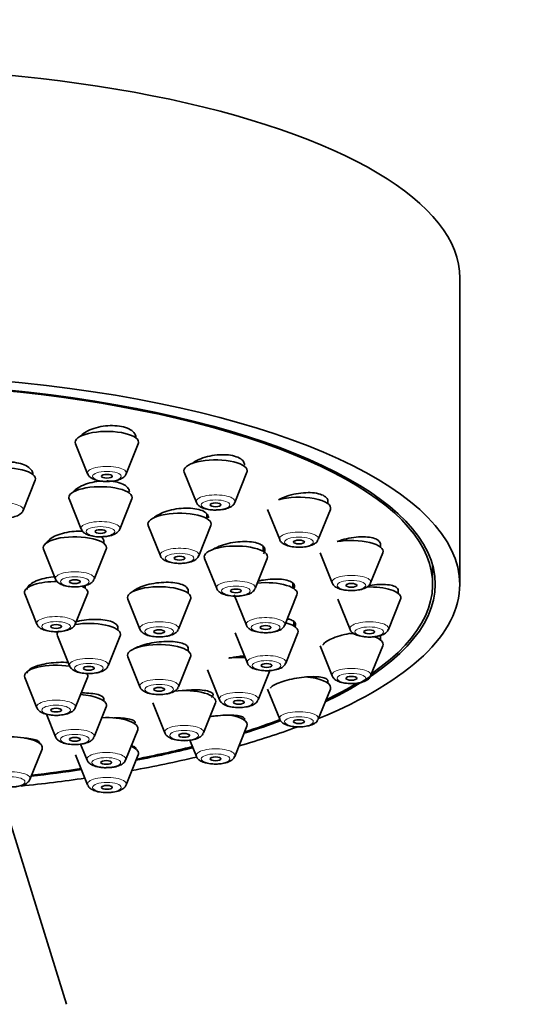
# Model space of a CAD drawing. Units: millimetres. Extents: x 0 to 2376, y 0 to 2756.
# Drawn here: x 1062 to 1091, y 2312 to 2366 of the extents above; entities that cross this region are included whole.
import ezdxf
from ezdxf import colors
from ezdxf.entities.mleader import LeaderData, LeaderLine
from ezdxf.math import Vec2, Vec3

# ---------------------------------------------------------------- set-up
doc = ezdxf.new("R2010")
doc.units = ezdxf.units.MM
doc.layers.add('DV1_Défaut', color=7, linetype='Continuous')
doc.layers.add('Défaut', color=7, linetype='Continuous')

# ---------------------------------------------------------------- blocks, each defined once
blk = doc.blocks.new('_DOT')
at = {"color": 0}
blk.add_line((0, 0), (-1, 0), dxfattribs=at)
at = {"color": 0, "const_width": 0.333}
blk.add_lwpolyline([(-0.1665, 0, 1), (0.1665, 0, 1)], format="xyb", close=True, dxfattribs=at)
blk = doc.blocks.new('SE')
at = {"layer": 'DV1_Défaut', "color": 7, "linetype": 'Continuous', "lineweight": 35}
for p, q in [((1086.67, 2334.704), (1086.67, 2351.619)), ((1068.77, 2342.794), (1068.77, 2342.922)), ((1065.437, 2342.47), (1066.107, 2340.805)), ((1068.233, 2340.805), (1068.904, 2342.47)), ((1062.536, 2338.786), (1063.207, 2340.451)), ((1071.443, 2340.894), (1072.113, 2339.229)), ((1074.239, 2339.229), (1074.91, 2340.894)), ((1065.079, 2339.418), (1065.75, 2337.753)), ((1067.876, 2337.753), (1068.547, 2339.418)), ((1079.385, 2339.164), (1079.385, 2339.366)), ((1076.051, 2338.84), (1076.722, 2337.175)), ((1078.848, 2337.175), (1079.519, 2338.84)), ((1072.688, 2338.337), (1072.688, 2338.59)), ((1069.455, 2337.947), (1070.126, 2336.282)), ((1072.251, 2336.282), (1072.922, 2337.947)), ((1066.998, 2336.974), (1066.998, 2337.166)), ((1063.665, 2336.65), (1064.335, 2334.985)), ((1066.461, 2334.985), (1067.132, 2336.65)), ((1075.802, 2336.529), (1075.802, 2336.792)), ((1082.282, 2336.772), (1082.282, 2336.987)), ((1072.568, 2336.139), (1073.239, 2334.474)), ((1075.365, 2334.474), (1076.036, 2336.139)), ((1078.948, 2336.448), (1079.619, 2334.783)), ((1081.745, 2334.783), (1082.416, 2336.448)), ((1085.17, 2334.704), (1085.17, 2335.773)), ((1065.962, 2334.498), (1065.962, 2334.632)), ((1071.657, 2334.214), (1071.657, 2334.435)), ((1077.442, 2334.507), (1077.442, 2334.765)), ((1083.27, 2334.205), (1083.27, 2334.417)), ((1062.628, 2334.174), (1063.299, 2332.509)), ((1065.425, 2332.509), (1066.095, 2334.174)), ((1068.323, 2333.89), (1068.994, 2332.225)), ((1071.12, 2332.225), (1071.791, 2333.89)), ((1074.208, 2334.117), (1074.879, 2332.452)), ((1077.004, 2332.452), (1077.675, 2334.117)), ((1079.937, 2333.88), (1080.607, 2332.216)), ((1082.733, 2332.216), (1083.404, 2333.88)), ((1067.77, 2332.19), (1067.77, 2332.393)), ((1077.495, 2332.409), (1077.495, 2332.649)), ((1064.437, 2331.866), (1065.107, 2330.201)), ((1067.233, 2330.201), (1067.904, 2331.866)), ((1074.261, 2332.019), (1074.932, 2330.354)), ((1077.058, 2330.354), (1077.729, 2332.019)), ((1082.282, 2331.637), (1082.282, 2331.831)), ((1071.657, 2331.028), (1071.657, 2331.235)), ((1078.948, 2331.313), (1079.619, 2329.648)), ((1081.745, 2329.648), (1082.416, 2331.313)), ((1068.323, 2330.703), (1068.994, 2329.039)), ((1071.12, 2329.039), (1071.791, 2330.703)), ((1062.628, 2329.557), (1063.299, 2327.892)), ((1065.425, 2327.892), (1066.095, 2329.557)), ((1072.725, 2329.988), (1073.396, 2328.323)), ((1075.522, 2328.323), (1076.193, 2329.988)), ((1079.385, 2329.245), (1079.385, 2329.405)), ((1066.998, 2328.268), (1066.998, 2328.425)), ((1076.051, 2328.921), (1076.722, 2327.256)), ((1078.848, 2327.256), (1079.519, 2328.921)), ((1066.461, 2326.279), (1067.132, 2327.944)), ((1069.705, 2328.162), (1070.375, 2326.497)), ((1072.501, 2326.497), (1073.172, 2328.162)), ((1063.831, 2327.531), (1064.335, 2326.279)), ((1074.239, 2325.202), (1074.91, 2326.867)), ((1074.776, 2327.191), (1074.776, 2327.305)), ((1068.201, 2325), (1068.872, 2326.665)), ((1065.719, 2325.884), (1066.075, 2325)), ((1071.751, 2326.101), (1072.113, 2325.202)), ((1062.915, 2323.935), (1063.586, 2325.6)), ((1065.437, 2325.291), (1066.107, 2323.626)), ((1068.233, 2323.626), (1068.904, 2325.291)), ((1064.93, 2311.511), (1061.379, 2322.982))]:
    blk.add_line(p, q, dxfattribs=at)
for centre, major_axis, start_param, end_param in [((1052.67, 2351.619), (34, 0), 0, 3.141593), ((1052.67, 2334.704), (34, 0), 0, 3.833045), ((1052.67, 2334.704), (32.65, 0), 0, 3.762175), ((1052.67, 2334.704), (-32.5, 0), 2.681767, 6.283185), ((1067.17, 2342.552), (1.75, 0), 0, 3.278509), ((1067.17, 2342.552), (1.75, 0), 6.146269, 6.283185), ((1073.176, 2340.976), (1.75, 0), 0, 3.278509), ((1061.473, 2340.533), (-1.75, 0), 3.004676, 6.283185), ((1073.176, 2340.976), (1.75, 0), 6.146269, 6.283185), ((1066.813, 2339.499), (-1.75, 0), 3.004676, 6.283185), ((1066.813, 2339.499), (-1.75, 0), 0, 0.136916), ((1077.785, 2338.921), (-1.75, 0), 3.004676, 5.421138), ((1071.188, 2338.029), (-1.75, 0), 3.004676, 6.283185), ((1071.188, 2338.029), (-1.75, 0), 0, 0.136916), ((1065.398, 2336.732), (1.75, 0), 0, 3.278509), ((1080.682, 2336.529), (-1.75, 0), 3.004676, 5.177084), ((1065.398, 2336.732), (1.75, 0), 6.146269, 6.283185), ((1074.302, 2336.221), (-1.75, 0), 3.004676, 6.283185), ((1074.302, 2336.221), (-1.75, 0), 0, 0.136916), ((1064.362, 2334.256), (-1.75, 0), 4.671445, 6.283185), ((1064.362, 2334.256), (-1.75, 0), 3.004676, 3.761704), ((1070.057, 2333.972), (1.75, 0), 0, 3.278509), ((1075.942, 2334.199), (-1.75, 0), 3.004676, 4.97515), ((1052.67, 2334.704), (34, 0), 5.591733, 6.283185), ((1052.67, 2334.704), (32.65, 0), 5.662603, 6.283185), ((1081.67, 2333.962), (1.75, 0), 0, 1.64107), ((1064.362, 2334.256), (-1.75, 0), 0, 0.136916), ((1070.057, 2333.972), (1.75, 0), 6.146269, 6.283185), ((1081.67, 2333.962), (1.75, 0), 6.146269, 6.283185), ((1066.17, 2331.947), (1.75, 0), 0, 2.028596), ((1075.995, 2332.101), (-1.75, 0), 3.004676, 4.061956), ((1066.17, 2331.947), (1.75, 0), 2.81527, 3.278509), ((1066.17, 2331.947), (1.75, 0), 6.146269, 6.283185), ((1080.682, 2331.395), (-1.75, 0), 4.628727, 4.75246), ((1080.682, 2331.395), (-1.75, 0), 3.004676, 3.916549), ((1070.057, 2330.785), (1.75, 0), 0, 3.278509), ((1070.057, 2330.785), (1.75, 0), 6.146269, 6.283185), ((1074.459, 2330.07), (-1.75, 0), 4.5101, 5.030581), ((1064.362, 2329.639), (1.75, 0), 1.119258, 3.278509), ((1064.362, 2329.639), (1.75, 0), 0, 0.252641), ((1064.362, 2329.639), (1.75, 0), 6.146269, 6.283185), ((1077.785, 2329.003), (1.75, 0), 0, 1.373099), ((1052.67, 2334.704), (-32.5, 0), -3.753313, -3.656833), ((1077.785, 2329.003), (1.75, 0), 6.146269, 6.283185), ((1065.398, 2328.025), (1.75, 0), 0, 1.388571), ((1071.438, 2328.243), (-1.75, 0), 3.004676, 5.029321), ((1065.398, 2328.025), (1.75, 0), 6.146269, 6.283185), ((1067.138, 2326.747), (-1.75, 0), 3.004676, 4.855719), ((1073.176, 2326.949), (-1.75, 0), 3.004676, 4.262708), ((1052.67, 2334.704), (34, 0), -0.874678, -0.744732), ((1052.67, 2334.704), (32.65, 0), -0.827975, -0.739375), ((1052.67, 2334.704), (-32.5, 0), -3.963968, -3.878274), ((1061.852, 2325.682), (-1.75, 0), 3.004676, 4.712389), ((1067.17, 2325.372), (1.75, 0), 0, 0.701709), ((1052.67, 2334.704), (32.65, 0), -1.054671, -0.940292), ((1052.67, 2334.704), (-32.5, 0), -4.192728, -4.0794), ((1052.67, 2334.704), (34, 0), -1.084706, -0.961381), ((1067.17, 2325.372), (1.75, 0), 6.146269, 6.283185), ((1052.67, 2334.704), (32.65, 0), -1.249358, -1.158107), ((1052.67, 2334.704), (-32.5, 0), -4.388672, -4.298393), ((1052.67, 2334.704), (34, 0), -1.279513, -1.169326)]:
    blk.add_ellipse(centre, major_axis=major_axis, ratio=0.34202, start_param=start_param, end_param=end_param, dxfattribs=at)
at = {"layer": 'DV1_Défaut', "color": 7, "linetype": 'Continuous', "lineweight": 18}
for centre, major_axis, start_param, end_param in [((1067.17, 2340.855), (-1.073, 0), 3.004676, 6.283185), ((1067.17, 2340.855), (-1.073, 0), 0, 0.136916), ((1073.176, 2339.279), (-1.073, 0), 3.004676, 6.283185), ((1073.176, 2339.279), (-1.073, 0), 0, 0.136916), ((1061.473, 2338.836), (-1.073, 0), 3.004676, 6.283185), ((1066.813, 2337.803), (-1.073, 0), 3.004676, 6.283185), ((1066.813, 2337.803), (-1.073, 0), 0, 0.136916), ((1077.785, 2337.225), (-1.073, 0), 3.004676, 6.283185), ((1077.785, 2337.225), (-1.073, 0), 0, 0.136916), ((1071.188, 2336.332), (-1.073, 0), 3.004676, 6.283185), ((1071.188, 2336.332), (-1.073, 0), 0, 0.136916), ((1065.398, 2335.035), (-1.073, 0), 3.004676, 6.283185), ((1065.398, 2335.035), (-1.073, 0), 0, 0.136916), ((1080.682, 2334.833), (-1.073, 0), 3.004676, 6.283185), ((1074.302, 2334.524), (-1.073, 0), 3.004676, 6.283185), ((1074.302, 2334.524), (-1.073, 0), 0, 0.136916), ((1080.682, 2334.833), (-1.073, 0), 0, 0.136916), ((1064.362, 2332.559), (-1.073, 0), 3.004676, 6.283185), ((1075.942, 2332.503), (-1.073, 0), 3.004676, 6.283185), ((1064.362, 2332.559), (-1.073, 0), 0, 0.136916), ((1070.057, 2332.275), (-1.073, 0), 3.004676, 6.283185), ((1070.057, 2332.275), (-1.073, 0), 0, 0.136916), ((1075.942, 2332.503), (-1.073, 0), 0, 0.136916), ((1081.67, 2332.266), (-1.073, 0), 3.004676, 6.283185), ((1081.67, 2332.266), (-1.073, 0), 0, 0.136916), ((1066.17, 2330.251), (1.073, 0), 0, 3.278509), ((1075.995, 2330.404), (-1.073, 0), 3.004676, 6.283185), ((1066.17, 2330.251), (1.073, 0), 6.146269, 6.283185), ((1075.995, 2330.404), (-1.073, 0), 0, 0.136916), ((1080.682, 2329.699), (-1.073, 0), 3.004676, 6.283185), ((1080.682, 2329.699), (-1.073, 0), 0, 0.136916), ((1070.057, 2329.089), (-1.073, 0), 3.004676, 6.283185), ((1070.057, 2329.089), (-1.073, 0), 0, 0.136916), ((1074.459, 2328.373), (-1.073, 0), 3.004676, 6.283185), ((1064.362, 2327.942), (-1.073, 0), 3.004676, 6.283185), ((1064.362, 2327.942), (-1.073, 0), 0, 0.136916), ((1074.459, 2328.373), (-1.073, 0), 0, 0.136916), ((1077.785, 2327.306), (1.073, 0), 0, 3.278509), ((1071.438, 2326.547), (-1.073, 0), 3.004676, 6.283185), ((1077.785, 2327.306), (1.073, 0), 6.146269, 6.283185), ((1065.398, 2326.329), (-1.073, 0), 3.004676, 6.283185), ((1065.398, 2326.329), (-1.073, 0), 0, 0.136916), ((1071.438, 2326.547), (-1.073, 0), 0, 0.136916), ((1067.138, 2325.05), (-1.073, 0), 3.004676, 6.283185), ((1073.176, 2325.252), (-1.073, 0), 3.004676, 6.283185), ((1073.176, 2325.252), (-1.073, 0), 0, 0.136916), ((1067.138, 2325.05), (-1.073, 0), 0, 0.136916), ((1061.852, 2323.985), (1.073, 0), 0, 3.278509), ((1067.17, 2323.676), (1.073, 0), 0, 3.278509), ((1061.852, 2323.985), (1.073, 0), 6.146269, 6.283185), ((1067.17, 2323.676), (1.073, 0), 6.146269, 6.283185)]:
    blk.add_ellipse(centre, major_axis=major_axis, ratio=0.34202, start_param=start_param, end_param=end_param, dxfattribs=at)
for centre, major_axis in [((1067.17, 2340.672), (-0.792, 0)), ((1073.176, 2339.096), (0.792, 0)), ((1066.813, 2337.62), (0.792, 0)), ((1077.785, 2337.042), (-0.792, 0)), ((1071.188, 2336.149), (-0.792, 0)), ((1065.398, 2334.852), (-0.792, 0)), ((1074.302, 2334.342), (-0.792, 0)), ((1080.682, 2334.65), (-0.792, 0)), ((1064.362, 2332.377), (-0.792, 0)), ((1070.057, 2332.092), (-0.792, 0)), ((1075.942, 2332.32), (-0.792, 0)), ((1081.67, 2332.083), (-0.792, 0)), ((1066.17, 2330.068), (-0.792, 0)), ((1075.995, 2330.222), (-0.792, 0)), ((1080.682, 2329.516), (0.792, 0)), ((1070.057, 2328.906), (-0.792, 0)), ((1074.459, 2328.19), (-0.792, 0)), ((1064.362, 2327.759), (-0.792, 0)), ((1077.785, 2327.123), (-0.792, 0)), ((1065.398, 2326.146), (-0.792, 0)), ((1071.438, 2326.364), (-0.792, 0)), ((1073.176, 2325.069), (0.792, 0)), ((1067.138, 2324.867), (-0.792, 0)), ((1061.852, 2323.802), (0.792, 0)), ((1067.17, 2323.493), (-0.792, 0))]:
    blk.add_ellipse(centre, major_axis=major_axis, ratio=0.34202, dxfattribs=at)
at = {"layer": 'DV1_Défaut', "color": 7, "linetype": 'Continuous', "lineweight": 35}
for centre in [(1067.17, 2340.672), (1073.176, 2339.096), (1066.813, 2337.62), (1077.785, 2337.042), (1071.188, 2336.149), (1065.398, 2334.852), (1074.302, 2334.342), (1080.682, 2334.65), (1064.362, 2332.377), (1075.942, 2332.32), (1070.057, 2332.092), (1081.67, 2332.083), (1066.17, 2330.068), (1075.995, 2330.222), (1080.682, 2329.516), (1070.057, 2328.906), (1064.362, 2327.759), (1074.459, 2328.19), (1077.785, 2327.123), (1065.398, 2326.146), (1071.438, 2326.364), (1073.176, 2325.069), (1067.138, 2324.867), (1067.17, 2323.493)]:
    blk.add_ellipse(centre, major_axis=(-0.3, 0), ratio=0.34202, dxfattribs=at)
for points, knots in [([(1068.77, 2342.814), (1068.77, 2342.886), (1068.75, 2342.957), (1068.709, 2343.023), (1068.659, 2343.104), (1068.579, 2343.179), (1068.474, 2343.242), (1068.37, 2343.304), (1068.24, 2343.356), (1068.093, 2343.394), (1067.949, 2343.432), (1067.785, 2343.457), (1067.615, 2343.466), (1067.446, 2343.476), (1067.266, 2343.471), (1067.091, 2343.452), (1066.914, 2343.433), (1066.737, 2343.4), (1066.574, 2343.354), (1066.408, 2343.308), (1066.253, 2343.249), (1066.119, 2343.181), (1065.983, 2343.112), (1065.866, 2343.032), (1065.778, 2342.949), (1065.749, 2342.922), (1065.723, 2342.895), (1065.701, 2342.867)], [0, 0, 0, 0, 0.102193, 0.102193, 0.102193, 0.226589, 0.226589, 0.226589, 0.349059, 0.349059, 0.349059, 0.470048, 0.470048, 0.470048, 0.590634, 0.590634, 0.590634, 0.712034, 0.712034, 0.712034, 0.83511, 0.83511, 0.83511, 0.960024, 0.960024, 0.960024, 1, 1, 1, 1]), ([(1063.073, 2340.797), (1063.073, 2340.865), (1063.053, 2340.933), (1063.014, 2340.996), (1062.965, 2341.075), (1062.885, 2341.149), (1062.781, 2341.213), (1062.678, 2341.276), (1062.547, 2341.331), (1062.401, 2341.372), (1062.256, 2341.413), (1062.091, 2341.442), (1061.92, 2341.456), (1061.75, 2341.471), (1061.569, 2341.472), (1061.392, 2341.458), (1061.215, 2341.445), (1061.037, 2341.418), (1060.873, 2341.379), (1060.708, 2341.339), (1060.552, 2341.287), (1060.419, 2341.225), (1060.284, 2341.163), (1060.168, 2341.091), (1060.08, 2341.014), (1059.998, 2340.942), (1059.939, 2340.864), (1059.905, 2340.786)], [0, 0, 0, 0, 0.093597, 0.093597, 0.093597, 0.209327, 0.209327, 0.209327, 0.32394, 0.32394, 0.32394, 0.437482, 0.437482, 0.437482, 0.550471, 0.550471, 0.550471, 0.663654, 0.663654, 0.663654, 0.777683, 0.777683, 0.777683, 0.892852, 0.892852, 0.892852, 1, 1, 1, 1]), ([(1074.776, 2341.293), (1074.776, 2341.359), (1074.757, 2341.424), (1074.719, 2341.483), (1074.671, 2341.556), (1074.593, 2341.624), (1074.491, 2341.68), (1074.39, 2341.735), (1074.262, 2341.78), (1074.119, 2341.811), (1073.976, 2341.842), (1073.815, 2341.86), (1073.646, 2341.864), (1073.478, 2341.868), (1073.298, 2341.858), (1073.123, 2341.835), (1072.945, 2341.811), (1072.766, 2341.773), (1072.601, 2341.724), (1072.433, 2341.675), (1072.275, 2341.613), (1072.139, 2341.543), (1072.039, 2341.492), (1071.949, 2341.437), (1071.873, 2341.378)], [0, 0, 0, 0, 0.106719, 0.106719, 0.106719, 0.240044, 0.240044, 0.240044, 0.371554, 0.371554, 0.371554, 0.502285, 0.502285, 0.502285, 0.633572, 0.633572, 0.633572, 0.766495, 0.766495, 0.766495, 0.90145, 0.90145, 0.90145, 1, 1, 1, 1]), ([(1066.94, 2340.411), (1066.875, 2340.408), (1066.809, 2340.403), (1066.744, 2340.397), (1066.567, 2340.379), (1066.388, 2340.347), (1066.223, 2340.304), (1066.057, 2340.261), (1065.9, 2340.206), (1065.765, 2340.142), (1065.629, 2340.078), (1065.511, 2340.004), (1065.422, 2339.927), (1065.369, 2339.881), (1065.325, 2339.832), (1065.292, 2339.784)], [0, 0, 0, 0, 0.091328, 0.091328, 0.091328, 0.341268, 0.341268, 0.341268, 0.593652, 0.593652, 0.593652, 0.84831, 0.84831, 0.84831, 1, 1, 1, 1]), ([(1066.118, 2340.8), (1066.129, 2340.771), (1066.157, 2340.697), (1066.272, 2340.591), (1066.461, 2340.486), (1066.754, 2340.41), (1067.052, 2340.376), (1067.199, 2340.387), (1067.23, 2340.389)], [0, 0, 0, 0, 0.070862, 0.211651, 0.4033, 0.670605, 0.9399, 1, 1, 1, 1]), ([(1068.413, 2339.812), (1068.413, 2339.877), (1068.393, 2339.941), (1068.354, 2340.001), (1068.306, 2340.075), (1068.228, 2340.144), (1068.124, 2340.202), (1068.022, 2340.259), (1067.893, 2340.307), (1067.749, 2340.343), (1067.605, 2340.378), (1067.441, 2340.401), (1067.271, 2340.41), (1067.239, 2340.411), (1067.207, 2340.413), (1067.174, 2340.413)], [0, 0, 0, 0, 0.2029744, 0.2029744, 0.2029744, 0.4552064, 0.4552064, 0.4552064, 0.7049569, 0.7049569, 0.7049569, 0.9531507, 0.9531507, 0.9531507, 1, 1, 1, 1]), ([(1067.23, 2340.389), (1067.336, 2340.392), (1067.549, 2340.401), (1067.864, 2340.478), (1068.077, 2340.594), (1068.207, 2340.721), (1068.223, 2340.79), (1068.226, 2340.8)], [0, 0, 0, 0, 0.220881, 0.514198, 0.794617, 0.975745, 1, 1, 1, 1]), ([(1079.385, 2339.282), (1079.385, 2339.339), (1079.368, 2339.395), (1079.334, 2339.446), (1079.289, 2339.513), (1079.214, 2339.573), (1079.115, 2339.622), (1079.017, 2339.67), (1078.893, 2339.708), (1078.753, 2339.733), (1078.612, 2339.758), (1078.452, 2339.771), (1078.285, 2339.77), (1078.117, 2339.769), (1077.937, 2339.755), (1077.761, 2339.728), (1077.581, 2339.701), (1077.401, 2339.661), (1077.233, 2339.61), (1077.063, 2339.559), (1076.902, 2339.497), (1076.763, 2339.427), (1076.726, 2339.409), (1076.69, 2339.39), (1076.656, 2339.37)], [0, 0, 0, 0, 0.107699, 0.107699, 0.107699, 0.249006, 0.249006, 0.249006, 0.389121, 0.389121, 0.389121, 0.529448, 0.529448, 0.529448, 0.671273, 0.671273, 0.671273, 0.815249, 0.815249, 0.815249, 0.961124, 0.961124, 0.961124, 1, 1, 1, 1]), ([(1061.533, 2338.37), (1061.64, 2338.373), (1061.853, 2338.382), (1062.167, 2338.459), (1062.38, 2338.574), (1062.511, 2338.702), (1062.527, 2338.771), (1062.529, 2338.781)], [0, 0, 0, 0, 0.220881, 0.514198, 0.794617, 0.975745, 1, 1, 1, 1]), ([(1072.788, 2338.382), (1072.788, 2338.442), (1072.77, 2338.5), (1072.733, 2338.554), (1072.687, 2338.622), (1072.61, 2338.685), (1072.509, 2338.737), (1072.409, 2338.788), (1072.282, 2338.831), (1072.139, 2338.86), (1071.997, 2338.89), (1071.834, 2338.908), (1071.666, 2338.912), (1071.496, 2338.917), (1071.315, 2338.908), (1071.138, 2338.887), (1070.96, 2338.866), (1070.78, 2338.831), (1070.614, 2338.787), (1070.446, 2338.741), (1070.287, 2338.684), (1070.15, 2338.62), (1070.013, 2338.556), (1069.894, 2338.483), (1069.803, 2338.407), (1069.79, 2338.395), (1069.777, 2338.384), (1069.765, 2338.373)], [0, 0, 0, 0, 0.098747, 0.098747, 0.098747, 0.224492, 0.224492, 0.224492, 0.349295, 0.349295, 0.349295, 0.473897, 0.473897, 0.473897, 0.599114, 0.599114, 0.599114, 0.725492, 0.725492, 0.725492, 0.853086, 0.853086, 0.853086, 0.981419, 0.981419, 0.981419, 1, 1, 1, 1]), ([(1072.124, 2339.224), (1072.135, 2339.195), (1072.163, 2339.121), (1072.278, 2339.015), (1072.467, 2338.91), (1072.76, 2338.834), (1073.058, 2338.799), (1073.205, 2338.81), (1073.236, 2338.813)], [0, 0, 0, 0, 0.070862, 0.211651, 0.4033, 0.670605, 0.9399, 1, 1, 1, 1]), ([(1073.236, 2338.813), (1073.343, 2338.816), (1073.556, 2338.825), (1073.87, 2338.902), (1074.083, 2339.017), (1074.214, 2339.145), (1074.23, 2339.214), (1074.232, 2339.224)], [0, 0, 0, 0, 0.220881, 0.514198, 0.794617, 0.975745, 1, 1, 1, 1]), ([(1065.761, 2337.748), (1065.772, 2337.719), (1065.799, 2337.645), (1065.915, 2337.539), (1066.104, 2337.433), (1066.396, 2337.357), (1066.694, 2337.323), (1066.841, 2337.334), (1066.873, 2337.337)], [0, 0, 0, 0, 0.070862, 0.211651, 0.4033, 0.670605, 0.9399, 1, 1, 1, 1]), ([(1066.873, 2337.337), (1066.979, 2337.34), (1067.192, 2337.349), (1067.506, 2337.425), (1067.719, 2337.541), (1067.85, 2337.669), (1067.866, 2337.738), (1067.868, 2337.747)], [0, 0, 0, 0, 0.220881, 0.514198, 0.794617, 0.975745, 1, 1, 1, 1]), ([(1065.832, 2337.637), (1065.679, 2337.644), (1065.518, 2337.64), (1065.36, 2337.627), (1065.181, 2337.613), (1065.001, 2337.585), (1064.834, 2337.547), (1064.667, 2337.509), (1064.508, 2337.459), (1064.37, 2337.401), (1064.232, 2337.343), (1064.113, 2337.276), (1064.021, 2337.205), (1063.929, 2337.134), (1063.863, 2337.058), (1063.828, 2336.982), (1063.826, 2336.978), (1063.825, 2336.974), (1063.823, 2336.97)], [0, 0, 0, 0, 0.178435, 0.178435, 0.178435, 0.379715, 0.379715, 0.379715, 0.582174, 0.582174, 0.582174, 0.785544, 0.785544, 0.785544, 0.989157, 0.989157, 0.989157, 1, 1, 1, 1]), ([(1066.998, 2337.083), (1066.998, 2337.138), (1066.981, 2337.193), (1066.948, 2337.244), (1066.927, 2337.277), (1066.898, 2337.309), (1066.863, 2337.34)], [0, 0, 0, 0, 0.606597, 0.606597, 0.606597, 1, 1, 1, 1]), ([(1076.728, 2337.173), (1076.73, 2337.163), (1076.743, 2337.105), (1076.833, 2337.008), (1076.987, 2336.895), (1077.241, 2336.804), (1077.589, 2336.754), (1077.876, 2336.743), (1077.988, 2336.761), (1077.989, 2336.761)], [0, 0, 0, 0, 0.020463, 0.142848, 0.291126, 0.509289, 0.759127, 0.997597, 1, 1, 1, 1]), ([(1077.989, 2336.761), (1078.121, 2336.776), (1078.357, 2336.808), (1078.616, 2336.912), (1078.783, 2337.039), (1078.82, 2337.132), (1078.834, 2337.166)], [0, 0, 0, 0, 0.3232, 0.670801, 0.896647, 1, 1, 1, 1]), ([(1082.282, 2336.916), (1082.282, 2336.965), (1082.267, 2337.012), (1082.237, 2337.055), (1082.196, 2337.114), (1082.124, 2337.167), (1082.029, 2337.209), (1081.934, 2337.251), (1081.812, 2337.283), (1081.674, 2337.302), (1081.536, 2337.322), (1081.376, 2337.33), (1081.21, 2337.326), (1081.042, 2337.321), (1080.861, 2337.304), (1080.683, 2337.275), (1080.502, 2337.246), (1080.32, 2337.205), (1080.15, 2337.155), (1080.06, 2337.128), (1079.973, 2337.099), (1079.89, 2337.067)], [0, 0, 0, 0, 0.11326, 0.11326, 0.11326, 0.271341, 0.271341, 0.271341, 0.429221, 0.429221, 0.429221, 0.588449, 0.588449, 0.588449, 0.749996, 0.749996, 0.749996, 0.913863, 0.913863, 0.913863, 1, 1, 1, 1]), ([(1075.821, 2336.394), (1075.86, 2336.446), (1075.886, 2336.498), (1075.896, 2336.548), (1075.912, 2336.621), (1075.896, 2336.691), (1075.852, 2336.754), (1075.807, 2336.817), (1075.733, 2336.873), (1075.634, 2336.92), (1075.536, 2336.966), (1075.412, 2337.003), (1075.271, 2337.027), (1075.13, 2337.052), (1074.968, 2337.066), (1074.8, 2337.067), (1074.631, 2337.068), (1074.45, 2337.056), (1074.272, 2337.033), (1074.092, 2337.009), (1073.911, 2336.973), (1073.743, 2336.928), (1073.574, 2336.882), (1073.413, 2336.825), (1073.275, 2336.762), (1073.183, 2336.72), (1073.099, 2336.675), (1073.026, 2336.628)], [0, 0, 0, 0, 0.0831754, 0.0831754, 0.0831754, 0.2026579, 0.2026579, 0.2026579, 0.32112, 0.32112, 0.32112, 0.439191, 0.439191, 0.439191, 0.557658, 0.557658, 0.557658, 0.677131, 0.677131, 0.677131, 0.797793, 0.797793, 0.797793, 0.9193136, 0.9193136, 0.9193136, 1, 1, 1, 1]), ([(1070.132, 2336.28), (1070.134, 2336.271), (1070.146, 2336.212), (1070.236, 2336.116), (1070.39, 2336.003), (1070.645, 2335.911), (1070.992, 2335.861), (1071.279, 2335.85), (1071.391, 2335.869), (1071.393, 2335.869)], [0, 0, 0, 0, 0.020463, 0.142848, 0.291126, 0.509289, 0.759127, 0.997597, 1, 1, 1, 1]), ([(1071.393, 2335.869), (1071.525, 2335.884), (1071.761, 2335.915), (1072.019, 2336.02), (1072.186, 2336.147), (1072.224, 2336.239), (1072.237, 2336.273)], [0, 0, 0, 0, 0.3232, 0.670801, 0.896647, 1, 1, 1, 1]), ([(1064.329, 2335.126), (1064.162, 2335.114), (1063.994, 2335.091), (1063.836, 2335.06), (1063.667, 2335.026), (1063.505, 2334.982), (1063.365, 2334.93), (1063.224, 2334.878), (1063.101, 2334.817), (1063.006, 2334.753), (1062.91, 2334.689), (1062.84, 2334.619), (1062.8, 2334.55), (1062.775, 2334.504), (1062.762, 2334.458), (1062.762, 2334.413)], [0, 0, 0, 0, 0.202724, 0.202724, 0.202724, 0.420826, 0.420826, 0.420826, 0.639212, 0.639212, 0.639212, 0.857408, 0.857408, 0.857408, 1, 1, 1, 1]), ([(1064.342, 2334.983), (1064.344, 2334.973), (1064.356, 2334.915), (1064.446, 2334.818), (1064.6, 2334.706), (1064.854, 2334.614), (1065.202, 2334.564), (1065.489, 2334.553), (1065.601, 2334.571), (1065.602, 2334.572)], [0, 0, 0, 0, 0.020463, 0.142848, 0.291126, 0.509289, 0.759127, 0.997597, 1, 1, 1, 1]), ([(1065.602, 2334.572), (1065.734, 2334.587), (1065.97, 2334.618), (1066.229, 2334.723), (1066.396, 2334.85), (1066.433, 2334.942), (1066.447, 2334.976)], [0, 0, 0, 0, 0.3232, 0.670801, 0.896647, 1, 1, 1, 1]), ([(1077.509, 2334.476), (1077.52, 2334.497), (1077.529, 2334.519), (1077.534, 2334.54), (1077.551, 2334.606), (1077.538, 2334.67), (1077.496, 2334.727), (1077.454, 2334.784), (1077.382, 2334.835), (1077.286, 2334.875), (1077.189, 2334.916), (1077.067, 2334.948), (1076.927, 2334.969), (1076.787, 2334.99), (1076.626, 2335), (1076.458, 2334.998), (1076.288, 2334.997), (1076.107, 2334.983), (1075.928, 2334.959), (1075.792, 2334.94), (1075.655, 2334.915), (1075.524, 2334.885)], [0, 0, 0, 0, 0.052427, 0.052427, 0.052427, 0.216397, 0.216397, 0.216397, 0.379566, 0.379566, 0.379566, 0.543011, 0.543011, 0.543011, 0.707677, 0.707677, 0.707677, 0.873988, 0.873988, 0.873988, 1, 1, 1, 1]), ([(1071.657, 2334.365), (1071.657, 2334.412), (1071.642, 2334.458), (1071.612, 2334.5), (1071.57, 2334.56), (1071.498, 2334.615), (1071.401, 2334.66), (1071.305, 2334.706), (1071.181, 2334.743), (1071.041, 2334.77), (1070.901, 2334.796), (1070.739, 2334.812), (1070.571, 2334.817), (1070.401, 2334.821), (1070.22, 2334.814), (1070.041, 2334.796), (1069.862, 2334.777), (1069.68, 2334.747), (1069.511, 2334.708), (1069.342, 2334.668), (1069.181, 2334.619), (1069.042, 2334.563), (1068.902, 2334.507), (1068.781, 2334.443), (1068.688, 2334.377), (1068.646, 2334.347), (1068.609, 2334.317), (1068.578, 2334.286)], [0, 0, 0, 0, 0.086312, 0.086312, 0.086312, 0.207916, 0.207916, 0.207916, 0.329463, 0.329463, 0.329463, 0.451408, 0.451408, 0.451408, 0.574035, 0.574035, 0.574035, 0.697331, 0.697331, 0.697331, 0.820994, 0.820994, 0.820994, 0.944554, 0.944554, 0.944554, 1, 1, 1, 1]), ([(1073.246, 2334.472), (1073.248, 2334.463), (1073.26, 2334.404), (1073.35, 2334.308), (1073.504, 2334.195), (1073.758, 2334.103), (1074.106, 2334.053), (1074.393, 2334.043), (1074.505, 2334.061), (1074.506, 2334.061)], [0, 0, 0, 0, 0.020463, 0.142848, 0.291126, 0.509289, 0.759127, 0.997597, 1, 1, 1, 1]), ([(1074.506, 2334.061), (1074.638, 2334.076), (1074.874, 2334.107), (1075.133, 2334.212), (1075.3, 2334.339), (1075.337, 2334.431), (1075.351, 2334.465)], [0, 0, 0, 0, 0.3232, 0.670801, 0.896647, 1, 1, 1, 1]), ([(1079.626, 2334.781), (1079.628, 2334.771), (1079.64, 2334.713), (1079.73, 2334.616), (1079.884, 2334.503), (1080.138, 2334.412), (1080.486, 2334.362), (1080.773, 2334.351), (1080.885, 2334.369), (1080.886, 2334.369)], [0, 0, 0, 0, 0.020463, 0.142848, 0.291126, 0.509289, 0.759127, 0.997597, 1, 1, 1, 1]), ([(1080.886, 2334.369), (1081.018, 2334.384), (1081.254, 2334.416), (1081.513, 2334.52), (1081.68, 2334.647), (1081.717, 2334.74), (1081.731, 2334.773)], [0, 0, 0, 0, 0.3232, 0.670801, 0.896647, 1, 1, 1, 1]), ([(1083.27, 2334.358), (1083.27, 2334.399), (1083.257, 2334.438), (1083.231, 2334.473), (1083.192, 2334.526), (1083.123, 2334.571), (1083.03, 2334.607), (1082.937, 2334.643), (1082.818, 2334.669), (1082.681, 2334.685), (1082.543, 2334.7), (1082.384, 2334.704), (1082.217, 2334.697), (1082.048, 2334.69), (1081.866, 2334.671), (1081.687, 2334.642), (1081.667, 2334.639), (1081.647, 2334.635), (1081.627, 2334.632)], [0, 0, 0, 0, 0.138947, 0.138947, 0.138947, 0.34518, 0.34518, 0.34518, 0.552698, 0.552698, 0.552698, 0.763028, 0.763028, 0.763028, 0.976523, 0.976523, 0.976523, 1, 1, 1, 1]), ([(1067.77, 2332.334), (1067.77, 2332.374), (1067.757, 2332.413), (1067.732, 2332.45), (1067.694, 2332.506), (1067.624, 2332.559), (1067.53, 2332.604), (1067.436, 2332.648), (1067.315, 2332.686), (1067.176, 2332.714), (1067.037, 2332.742), (1066.877, 2332.76), (1066.709, 2332.768), (1066.54, 2332.776), (1066.358, 2332.773), (1066.179, 2332.759), (1065.999, 2332.746), (1065.817, 2332.722), (1065.647, 2332.688), (1065.587, 2332.677), (1065.527, 2332.664), (1065.47, 2332.65)], [0, 0, 0, 0, 0.107952, 0.107952, 0.107952, 0.2737, 0.2737, 0.2737, 0.439663, 0.439663, 0.439663, 0.606107, 0.606107, 0.606107, 0.773089, 0.773089, 0.773089, 0.940432, 0.940432, 0.940432, 1, 1, 1, 1]), ([(1077.557, 2332.38), (1077.57, 2332.401), (1077.58, 2332.422), (1077.586, 2332.443), (1077.605, 2332.503), (1077.594, 2332.561), (1077.553, 2332.611), (1077.513, 2332.662), (1077.443, 2332.708), (1077.348, 2332.744), (1077.293, 2332.765), (1077.228, 2332.783), (1077.157, 2332.798)], [0, 0, 0, 0, 0.117007, 0.117007, 0.117007, 0.458176, 0.458176, 0.458176, 0.799353, 0.799353, 0.799353, 1, 1, 1, 1]), ([(1063.305, 2332.507), (1063.307, 2332.498), (1063.319, 2332.439), (1063.41, 2332.343), (1063.563, 2332.23), (1063.818, 2332.138), (1064.165, 2332.088), (1064.452, 2332.078), (1064.565, 2332.096), (1064.566, 2332.096)], [0, 0, 0, 0, 0.020463, 0.142848, 0.291126, 0.509289, 0.759127, 0.997597, 1, 1, 1, 1]), ([(1064.566, 2332.096), (1064.698, 2332.111), (1064.934, 2332.143), (1065.192, 2332.247), (1065.359, 2332.374), (1065.397, 2332.466), (1065.41, 2332.5)], [0, 0, 0, 0, 0.3232, 0.670801, 0.896647, 1, 1, 1, 1]), ([(1069, 2332.223), (1069.002, 2332.214), (1069.015, 2332.155), (1069.105, 2332.059), (1069.259, 2331.946), (1069.513, 2331.854), (1069.861, 2331.804), (1070.148, 2331.793), (1070.26, 2331.812), (1070.261, 2331.812)], [0, 0, 0, 0, 0.020463, 0.142848, 0.291126, 0.509289, 0.759127, 0.997597, 1, 1, 1, 1]), ([(1070.261, 2331.812), (1070.393, 2331.827), (1070.629, 2331.858), (1070.888, 2331.963), (1071.055, 2332.09), (1071.092, 2332.182), (1071.105, 2332.216)], [0, 0, 0, 0, 0.3232, 0.670801, 0.896647, 1, 1, 1, 1]), ([(1074.885, 2332.45), (1074.887, 2332.441), (1074.899, 2332.382), (1074.99, 2332.286), (1075.143, 2332.173), (1075.398, 2332.081), (1075.745, 2332.031), (1076.032, 2332.021), (1076.145, 2332.039), (1076.146, 2332.039)], [0, 0, 0, 0, 0.020463, 0.142848, 0.291126, 0.509289, 0.759127, 0.997597, 1, 1, 1, 1]), ([(1076.146, 2332.039), (1076.278, 2332.054), (1076.514, 2332.086), (1076.772, 2332.19), (1076.939, 2332.317), (1076.977, 2332.409), (1076.99, 2332.443)], [0, 0, 0, 0, 0.3232, 0.670801, 0.896647, 1, 1, 1, 1]), ([(1080.614, 2332.214), (1080.616, 2332.204), (1080.628, 2332.145), (1080.718, 2332.049), (1080.872, 2331.936), (1081.126, 2331.844), (1081.474, 2331.794), (1081.761, 2331.784), (1081.873, 2331.802), (1081.875, 2331.802)], [0, 0, 0, 0, 0.020463, 0.142848, 0.291126, 0.509289, 0.759127, 0.997597, 1, 1, 1, 1]), ([(1080.778, 2332.018), (1080.753, 2332.014), (1080.727, 2332.01), (1080.701, 2332.006), (1080.519, 2331.978), (1080.334, 2331.939), (1080.161, 2331.893), (1079.99, 2331.848), (1079.826, 2331.795), (1079.683, 2331.738), (1079.543, 2331.682), (1079.42, 2331.621), (1079.324, 2331.56), (1079.23, 2331.499), (1079.161, 2331.437), (1079.121, 2331.379), (1079.116, 2331.371), (1079.111, 2331.364), (1079.107, 2331.356)], [0, 0, 0, 0, 0.033488, 0.033488, 0.033488, 0.27121, 0.27121, 0.27121, 0.507277, 0.507277, 0.507277, 0.740021, 0.740021, 0.740021, 0.969303, 0.969303, 0.969303, 1, 1, 1, 1]), ([(1081.875, 2331.802), (1082.006, 2331.817), (1082.242, 2331.849), (1082.501, 2331.953), (1082.668, 2332.08), (1082.705, 2332.173), (1082.719, 2332.206)], [0, 0, 0, 0, 0.3232, 0.670801, 0.896647, 1, 1, 1, 1]), ([(1071.657, 2331.179), (1071.657, 2331.217), (1071.643, 2331.254), (1071.616, 2331.288), (1071.577, 2331.339), (1071.506, 2331.385), (1071.412, 2331.423), (1071.317, 2331.462), (1071.195, 2331.493), (1071.055, 2331.514), (1070.915, 2331.535), (1070.754, 2331.548), (1070.585, 2331.549), (1070.415, 2331.551), (1070.233, 2331.543), (1070.053, 2331.525), (1069.872, 2331.507), (1069.69, 2331.479), (1069.52, 2331.443), (1069.35, 2331.407), (1069.189, 2331.363), (1069.049, 2331.313), (1068.931, 2331.271), (1068.826, 2331.225), (1068.74, 2331.177)], [0, 0, 0, 0, 0.088799, 0.088799, 0.088799, 0.220656, 0.220656, 0.220656, 0.353138, 0.353138, 0.353138, 0.486396, 0.486396, 0.486396, 0.620241, 0.620241, 0.620241, 0.754225, 0.754225, 0.754225, 0.887833, 0.887833, 0.887833, 1, 1, 1, 1]), ([(1074.78, 2330.751), (1074.674, 2330.744), (1074.565, 2330.734), (1074.458, 2330.721), (1074.277, 2330.698), (1074.093, 2330.666), (1073.922, 2330.627), (1073.922, 2330.627), (1073.922, 2330.627), (1073.922, 2330.627)], [0, 0, 0, 0, 0.372436, 0.372436, 0.372436, 0.999301, 0.999301, 0.999301, 1, 1, 1, 1]), ([(1065.043, 2330.388), (1064.994, 2330.391), (1064.944, 2330.394), (1064.893, 2330.396), (1064.723, 2330.403), (1064.541, 2330.401), (1064.361, 2330.389), (1064.182, 2330.377), (1063.999, 2330.355), (1063.83, 2330.326), (1063.661, 2330.296), (1063.5, 2330.258), (1063.36, 2330.215), (1063.22, 2330.172), (1063.098, 2330.122), (1063.003, 2330.069), (1062.909, 2330.017), (1062.839, 2329.961), (1062.8, 2329.905), (1062.775, 2329.869), (1062.762, 2329.832), (1062.762, 2329.796)], [0, 0, 0, 0, 0.0504946, 0.0504946, 0.0504946, 0.2191477, 0.2191477, 0.2191477, 0.3876159, 0.3876159, 0.3876159, 0.555613, 0.555613, 0.555613, 0.7230616, 0.7230616, 0.7230616, 0.8901258, 0.8901258, 0.8901258, 1, 1, 1, 1]), ([(1065.114, 2330.199), (1065.116, 2330.189), (1065.128, 2330.131), (1065.218, 2330.034), (1065.372, 2329.921), (1065.626, 2329.83), (1065.974, 2329.78), (1066.261, 2329.769), (1066.373, 2329.787), (1066.375, 2329.787)], [0, 0, 0, 0, 0.020463, 0.142848, 0.291126, 0.509289, 0.759127, 0.997597, 1, 1, 1, 1]), ([(1066.375, 2329.787), (1066.506, 2329.802), (1066.742, 2329.834), (1067.001, 2329.938), (1067.168, 2330.065), (1067.205, 2330.158), (1067.219, 2330.192)], [0, 0, 0, 0, 0.3232, 0.670801, 0.896647, 1, 1, 1, 1]), ([(1074.939, 2330.352), (1074.941, 2330.343), (1074.953, 2330.284), (1075.043, 2330.188), (1075.197, 2330.075), (1075.451, 2329.983), (1075.799, 2329.933), (1076.086, 2329.922), (1076.198, 2329.941), (1076.199, 2329.941)], [0, 0, 0, 0, 0.020463, 0.142848, 0.291126, 0.509289, 0.759127, 0.997597, 1, 1, 1, 1]), ([(1076.199, 2329.941), (1076.331, 2329.956), (1076.567, 2329.987), (1076.826, 2330.092), (1076.993, 2330.219), (1077.03, 2330.311), (1077.044, 2330.345)], [0, 0, 0, 0, 0.3232, 0.670801, 0.896647, 1, 1, 1, 1]), ([(1079.385, 2329.364), (1079.385, 2329.393), (1079.373, 2329.42), (1079.35, 2329.445), (1079.313, 2329.485), (1079.246, 2329.519), (1079.154, 2329.544), (1079.062, 2329.571), (1078.941, 2329.589), (1078.804, 2329.599), (1078.664, 2329.609), (1078.503, 2329.609), (1078.332, 2329.601), (1078.162, 2329.592), (1077.977, 2329.574), (1077.795, 2329.548), (1077.613, 2329.522), (1077.428, 2329.488), (1077.256, 2329.447), (1077.086, 2329.407), (1076.923, 2329.361), (1076.782, 2329.311), (1076.643, 2329.262), (1076.522, 2329.209), (1076.427, 2329.156), (1076.334, 2329.104), (1076.264, 2329.05), (1076.225, 2329), (1076.217, 2328.989), (1076.21, 2328.979), (1076.204, 2328.968)], [0, 0, 0, 0, 0.0702859, 0.0702859, 0.0702859, 0.1820044, 0.1820044, 0.1820044, 0.2954194, 0.2954194, 0.2954194, 0.4103219, 0.4103219, 0.4103219, 0.5258411, 0.5258411, 0.5258411, 0.6408025, 0.6408025, 0.6408025, 0.7542721, 0.7542721, 0.7542721, 0.8660038, 0.8660038, 0.8660038, 0.9765314, 0.9765314, 0.9765314, 1, 1, 1, 1]), ([(1079.626, 2329.646), (1079.628, 2329.637), (1079.64, 2329.578), (1079.73, 2329.482), (1079.884, 2329.369), (1080.138, 2329.277), (1080.486, 2329.227), (1080.773, 2329.217), (1080.885, 2329.235), (1080.886, 2329.235)], [0, 0, 0, 0, 0.020463, 0.142848, 0.291126, 0.509289, 0.759127, 0.997597, 1, 1, 1, 1]), ([(1080.886, 2329.235), (1081.018, 2329.25), (1081.254, 2329.282), (1081.513, 2329.386), (1081.68, 2329.513), (1081.717, 2329.605), (1081.731, 2329.639)], [0, 0, 0, 0, 0.3232, 0.670801, 0.896647, 1, 1, 1, 1]), ([(1069, 2329.037), (1069.002, 2329.027), (1069.015, 2328.968), (1069.105, 2328.872), (1069.259, 2328.759), (1069.513, 2328.667), (1069.861, 2328.617), (1070.148, 2328.607), (1070.26, 2328.625), (1070.261, 2328.625)], [0, 0, 0, 0, 0.020463, 0.142848, 0.291126, 0.509289, 0.759127, 0.997597, 1, 1, 1, 1]), ([(1070.261, 2328.625), (1070.393, 2328.64), (1070.629, 2328.672), (1070.888, 2328.776), (1071.055, 2328.903), (1071.092, 2328.996), (1071.105, 2329.029)], [0, 0, 0, 0, 0.3232, 0.670801, 0.896647, 1, 1, 1, 1]), ([(1066.998, 2328.377), (1066.998, 2328.408), (1066.985, 2328.44), (1066.959, 2328.469), (1066.92, 2328.513), (1066.85, 2328.554), (1066.755, 2328.588), (1066.66, 2328.622), (1066.537, 2328.65), (1066.397, 2328.67), (1066.256, 2328.69), (1066.094, 2328.703), (1065.923, 2328.706), (1065.869, 2328.708), (1065.812, 2328.708), (1065.755, 2328.707)], [0, 0, 0, 0, 0.164566, 0.164566, 0.164566, 0.414795, 0.414795, 0.414795, 0.666365, 0.666365, 0.666365, 0.918618, 0.918618, 0.918618, 1, 1, 1, 1]), ([(1072.958, 2328.461), (1072.992, 2328.491), (1073.015, 2328.521), (1073.028, 2328.55), (1073.048, 2328.598), (1073.039, 2328.645), (1073, 2328.686), (1072.962, 2328.727), (1072.893, 2328.764), (1072.799, 2328.794), (1072.705, 2328.823), (1072.582, 2328.846), (1072.443, 2328.861), (1072.302, 2328.875), (1072.14, 2328.882), (1071.969, 2328.879), (1071.799, 2328.876), (1071.615, 2328.865), (1071.434, 2328.845), (1071.412, 2328.843), (1071.391, 2328.841), (1071.37, 2328.838)], [0, 0, 0, 0, 0.103735, 0.103735, 0.103735, 0.27612, 0.27612, 0.27612, 0.449989, 0.449989, 0.449989, 0.625584, 0.625584, 0.625584, 0.8024, 0.8024, 0.8024, 0.979382, 0.979382, 0.979382, 1, 1, 1, 1]), ([(1063.305, 2327.89), (1063.307, 2327.88), (1063.319, 2327.822), (1063.41, 2327.725), (1063.563, 2327.613), (1063.818, 2327.521), (1064.165, 2327.471), (1064.452, 2327.46), (1064.565, 2327.478), (1064.566, 2327.479)], [0, 0, 0, 0, 0.020463, 0.142848, 0.291126, 0.509289, 0.759127, 0.997597, 1, 1, 1, 1]), ([(1064.566, 2327.479), (1064.698, 2327.494), (1064.934, 2327.525), (1065.192, 2327.63), (1065.359, 2327.757), (1065.397, 2327.849), (1065.41, 2327.883)], [0, 0, 0, 0, 0.3232, 0.670801, 0.896647, 1, 1, 1, 1]), ([(1073.403, 2328.321), (1073.405, 2328.311), (1073.417, 2328.253), (1073.507, 2328.156), (1073.661, 2328.044), (1073.915, 2327.952), (1074.263, 2327.902), (1074.55, 2327.891), (1074.662, 2327.909), (1074.663, 2327.909)], [0, 0, 0, 0, 0.020463, 0.142848, 0.291126, 0.509289, 0.759127, 0.997597, 1, 1, 1, 1]), ([(1074.663, 2327.909), (1074.795, 2327.924), (1075.031, 2327.956), (1075.29, 2328.06), (1075.457, 2328.188), (1075.494, 2328.28), (1075.508, 2328.314)], [0, 0, 0, 0, 0.3232, 0.670801, 0.896647, 1, 1, 1, 1]), ([(1068.738, 2327.063), (1068.738, 2327.091), (1068.725, 2327.117), (1068.7, 2327.142), (1068.662, 2327.18), (1068.592, 2327.215), (1068.498, 2327.243), (1068.403, 2327.271), (1068.28, 2327.294), (1068.139, 2327.309), (1067.998, 2327.324), (1067.835, 2327.332), (1067.663, 2327.332), (1067.625, 2327.332), (1067.586, 2327.331), (1067.546, 2327.33)], [0, 0, 0, 0, 0.165807, 0.165807, 0.165807, 0.422891, 0.422891, 0.422891, 0.682017, 0.682017, 0.682017, 0.941767, 0.941767, 0.941767, 1, 1, 1, 1]), ([(1074.776, 2327.267), (1074.776, 2327.293), (1074.764, 2327.317), (1074.74, 2327.339), (1074.702, 2327.373), (1074.634, 2327.403), (1074.541, 2327.427), (1074.447, 2327.45), (1074.325, 2327.467), (1074.184, 2327.476), (1074.043, 2327.485), (1073.88, 2327.486), (1073.708, 2327.48), (1073.537, 2327.473), (1073.352, 2327.458), (1073.169, 2327.436), (1073.065, 2327.424), (1072.959, 2327.409), (1072.856, 2327.392)], [0, 0, 0, 0, 0.119941, 0.119941, 0.119941, 0.309753, 0.309753, 0.309753, 0.502237, 0.502237, 0.502237, 0.696126, 0.696126, 0.696126, 0.889483, 0.889483, 0.889483, 1, 1, 1, 1]), ([(1076.728, 2327.254), (1076.73, 2327.245), (1076.743, 2327.186), (1076.833, 2327.09), (1076.987, 2326.977), (1077.241, 2326.885), (1077.589, 2326.835), (1077.876, 2326.824), (1077.988, 2326.843), (1077.989, 2326.843)], [0, 0, 0, 0, 0.020463, 0.142848, 0.291126, 0.509289, 0.759127, 0.997597, 1, 1, 1, 1]), ([(1077.989, 2326.843), (1078.121, 2326.858), (1078.357, 2326.889), (1078.616, 2326.994), (1078.783, 2327.121), (1078.82, 2327.213), (1078.834, 2327.247)], [0, 0, 0, 0, 0.3232, 0.670801, 0.896647, 1, 1, 1, 1]), ([(1064.342, 2326.277), (1064.344, 2326.267), (1064.356, 2326.209), (1064.446, 2326.112), (1064.6, 2325.999), (1064.854, 2325.908), (1065.202, 2325.858), (1065.489, 2325.847), (1065.601, 2325.865), (1065.602, 2325.865)], [0, 0, 0, 0, 0.020463, 0.142848, 0.291126, 0.509289, 0.759127, 0.997597, 1, 1, 1, 1]), ([(1065.602, 2325.865), (1065.734, 2325.88), (1065.97, 2325.912), (1066.229, 2326.016), (1066.396, 2326.143), (1066.433, 2326.236), (1066.447, 2326.27)], [0, 0, 0, 0, 0.3232, 0.670801, 0.896647, 1, 1, 1, 1]), ([(1070.382, 2326.495), (1070.384, 2326.485), (1070.396, 2326.427), (1070.486, 2326.33), (1070.64, 2326.217), (1070.894, 2326.126), (1071.242, 2326.076), (1071.529, 2326.065), (1071.641, 2326.083), (1071.642, 2326.083)], [0, 0, 0, 0, 0.020463, 0.142848, 0.291126, 0.509289, 0.759127, 0.997597, 1, 1, 1, 1]), ([(1071.642, 2326.083), (1071.774, 2326.098), (1072.01, 2326.13), (1072.269, 2326.234), (1072.436, 2326.361), (1072.473, 2326.454), (1072.487, 2326.488)], [0, 0, 0, 0, 0.3232, 0.670801, 0.896647, 1, 1, 1, 1]), ([(1063.452, 2325.95), (1063.452, 2325.976), (1063.44, 2326.001), (1063.414, 2326.024), (1063.375, 2326.06), (1063.305, 2326.094), (1063.209, 2326.123), (1063.114, 2326.151), (1062.99, 2326.175), (1062.848, 2326.192), (1062.777, 2326.201), (1062.702, 2326.208), (1062.622, 2326.213)], [0, 0, 0, 0, 0.205066, 0.205066, 0.205066, 0.522826, 0.522826, 0.522826, 0.841802, 0.841802, 0.841802, 1, 1, 1, 1]), ([(1068.77, 2325.635), (1068.77, 2325.659), (1068.757, 2325.681), (1068.732, 2325.701), (1068.693, 2325.733), (1068.622, 2325.761), (1068.527, 2325.783), (1068.524, 2325.784), (1068.522, 2325.784), (1068.519, 2325.785)], [0, 0, 0, 0, 0.385982, 0.385982, 0.385982, 0.983715, 0.983715, 0.983715, 1, 1, 1, 1]), ([(1072.12, 2325.2), (1072.122, 2325.19), (1072.134, 2325.132), (1072.224, 2325.035), (1072.378, 2324.923), (1072.632, 2324.831), (1072.98, 2324.781), (1073.267, 2324.77), (1073.379, 2324.788), (1073.381, 2324.789)], [0, 0, 0, 0, 0.020463, 0.142848, 0.291126, 0.509289, 0.759127, 0.997597, 1, 1, 1, 1]), ([(1073.381, 2324.789), (1073.513, 2324.804), (1073.748, 2324.835), (1074.007, 2324.94), (1074.174, 2325.067), (1074.212, 2325.159), (1074.225, 2325.193)], [0, 0, 0, 0, 0.3232, 0.670801, 0.896647, 1, 1, 1, 1]), ([(1066.086, 2324.995), (1066.097, 2324.966), (1066.125, 2324.892), (1066.24, 2324.786), (1066.429, 2324.681), (1066.722, 2324.605), (1067.02, 2324.571), (1067.167, 2324.582), (1067.198, 2324.584)], [0, 0, 0, 0, 0.070862, 0.211651, 0.4033, 0.670605, 0.9399, 1, 1, 1, 1]), ([(1067.198, 2324.584), (1067.304, 2324.587), (1067.517, 2324.596), (1067.832, 2324.673), (1068.045, 2324.789), (1068.176, 2324.916), (1068.192, 2324.985), (1068.194, 2324.995)], [0, 0, 0, 0, 0.220881, 0.514198, 0.794617, 0.975745, 1, 1, 1, 1]), ([(1061.912, 2323.519), (1062.019, 2323.522), (1062.232, 2323.531), (1062.546, 2323.608), (1062.759, 2323.724), (1062.89, 2323.851), (1062.906, 2323.92), (1062.908, 2323.93)], [0, 0, 0, 0, 0.220881, 0.514198, 0.794617, 0.975745, 1, 1, 1, 1]), ([(1066.118, 2323.62), (1066.129, 2323.591), (1066.157, 2323.518), (1066.272, 2323.412), (1066.461, 2323.306), (1066.754, 2323.23), (1067.052, 2323.196), (1067.199, 2323.207), (1067.23, 2323.21)], [0, 0, 0, 0, 0.070862, 0.211651, 0.4033, 0.670605, 0.9399, 1, 1, 1, 1]), ([(1067.23, 2323.21), (1067.336, 2323.213), (1067.549, 2323.222), (1067.864, 2323.298), (1068.077, 2323.414), (1068.207, 2323.541), (1068.223, 2323.611), (1068.226, 2323.62)], [0, 0, 0, 0, 0.220881, 0.514198, 0.794617, 0.975745, 1, 1, 1, 1])]:
    blk.add_open_spline(points, degree=3, knots=knots, dxfattribs=at)

msp = doc.modelspace()

# ---------------------------------------------------------------- block references
at = {"layer": 'Défaut'}
msp.add_blockref('SE', (0, 0), dxfattribs=at)

# ---------------------------------------------------------------- leaders
at = {"layer": 'Défaut', "color": 7, "linetype": 'Continuous', "lineweight": 18}
ml = msp.add_multileader_mtext('Standard', dxfattribs=at)
ml.set_content('{\\pxsm0.9;\\fSolid Edge ISO|b1||i0||c0|p34;\\W1.;07/04/2021\\P}', color=256)
ml.set_leader_properties()
ml.set_arrow_properties(name='DOT')
ml.build(insert=Vec2(0, 0))
ml.multileader.update_dxf_attribs({"leader_type": 0, "dogleg_length": 0, "arrow_head_size": 12})
ctx = ml.context
ctx.base_point, ctx.char_height, ctx.arrow_head_size, ctx.landing_gap_size = Vec3(2288.155, 2715.65), 12, 12, 4.2
notes = []
notes.append((ctx, [(0, (0, 0, 0), (0, 0), (1, 0), 1, [])]))
ctx.mtext.insert = Vec3(2290.155, 2721.77)
for ctx, leaders in notes:
    for number, flags, end, landing, length, lines in leaders:
        leader = LeaderData()
        leader.index, (leader.has_last_leader_line, leader.has_dogleg_vector, leader.attachment_direction) = number, flags
        leader.last_leader_point, leader.dogleg_vector, leader.dogleg_length = Vec3(end), Vec3(landing), length
        for number, points, colour, breaks in lines:
            line = LeaderLine()
            line.index, line.vertices, line.color, line.breaks = number, Vec3.list(points), colors.encode_raw_color(colour), breaks
            leader.lines.append(line)
        ctx.leaders.append(leader)

doc.saveas('drawing.dxf')
